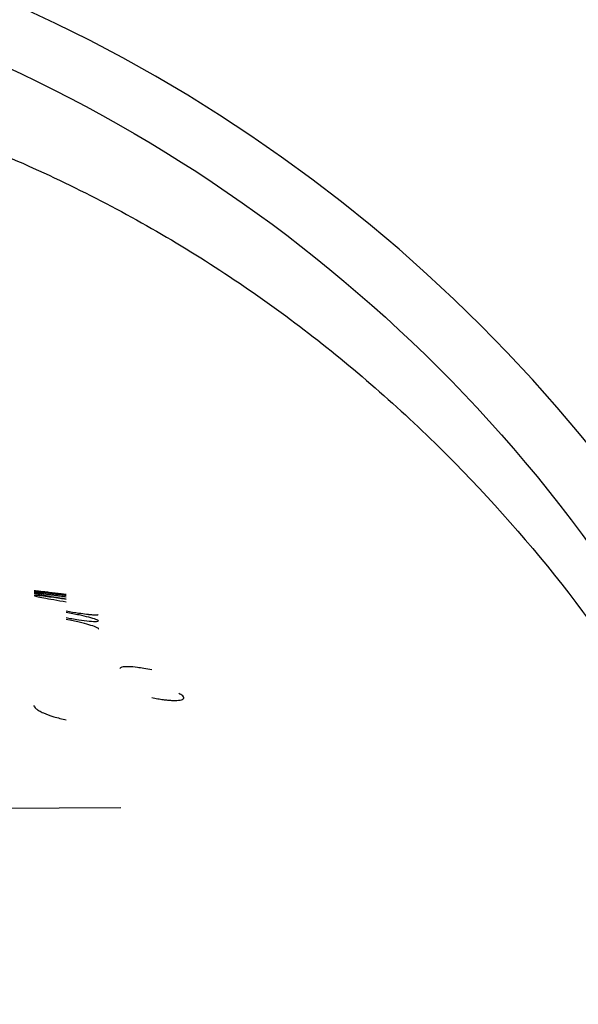
# Paper-space layout '_Back' of a CAD drawing. Units: millimetres. Extents: x -30 to 180, y -90 to 30.
# Drawn here: x 154 to 158, y 3 to 10 of the extents above; entities that cross this region are included whole.
import ezdxf

# ---------------------------------------------------------------- set-up
doc = ezdxf.new("R2010")
doc.units = ezdxf.units.MM

psp = doc.layouts.new('_Back')

# ---------------------------------------------------------------- linework, layer by layer
at = {"color": 7, "linetype": 'Continuous', "lineweight": 25}
psp.add_line((155.1828, 4.3245), (150.0524, 4.3019), dxfattribs=at)
for radius in [28.3, 28, 24.3, 24, 10.9]:
    psp.add_arc((150, 0), radius, 0, 180, dxfattribs=at)
for points, knots in [([(139.52, 0), (139.52, 1.3718), (139.7928, 2.7431), (140.8427, 5.2779), (141.6195, 6.4404), (143.5596, 8.3805), (144.7221, 9.1573), (147.2569, 10.2072), (148.6282, 10.48), (151.3718, 10.48), (152.7431, 10.2072), (155.2779, 9.1573), (156.4404, 8.3805), (158.3805, 6.4404), (159.1573, 5.2779), (160.2072, 2.7431), (160.48, 1.3718), (160.48, 0)], [0, 0, 0, 0, 0.125, 0.125, 0.25, 0.25, 0.375, 0.375, 0.5, 0.5, 0.625, 0.625, 0.75, 0.75, 0.875, 0.875, 1, 1, 1, 1]), ([(145.6451, 8.3781), (146.3925, 8.8178), (147.1831, 9.1511), (148.4352, 9.4892), (148.8631, 9.5735), (149.7161, 9.6801), (150.1442, 9.7037), (151.0037, 9.694), (151.438, 9.6603), (152.2937, 9.5373), (153.1347, 9.36), (153.947, 9.0776), (154.7443, 8.7406), (155.1326, 8.5455), (155.8721, 8.1104), (156.2255, 7.869), (156.9005, 7.3396), (157.2239, 7.0501), (158.1341, 6.1236), (158.6535, 5.441), (159.3058, 4.3227), (159.5016, 3.933), (159.8385, 3.1423), (159.9812, 2.7386), (160.2141, 1.9146), (160.3041, 1.4942), (160.4312, 0.6364), (160.4676, 0.2033), (160.4775, -0.2306)], [0, 0, 0, 0, 0.125, 0.125, 0.1875, 0.1875, 0.25, 0.25, 0.3125, 0.3125, 0.375, 0.4375, 0.4375, 0.5, 0.5, 0.5625, 0.5625, 0.625, 0.625, 0.75, 0.75, 0.8125, 0.8125, 0.875, 0.875, 0.9375, 0.9375, 1, 1, 1, 1]), ([(154.8, 5.7867), (154.7849, 5.7891), (154.7499, 5.7945), (154.6934, 5.8026), (154.6294, 5.8107), (154.584, 5.8151), (154.57, 5.8149), (154.5879, 5.8091), (154.638, 5.7989), (154.7117, 5.7851), (154.7698, 5.7755), (154.8, 5.7706)], [0, 0, 0, 0, 0.064626, 0.14947, 0.254474, 0.400015, 0.508168, 0.634191, 0.753987, 0.872193, 1, 1, 1, 1]), ([(154.8, 5.8204), (154.7877, 5.822), (154.7614, 5.8254), (154.7207, 5.8306), (154.6784, 5.8357), (154.6235, 5.8423), (154.5828, 5.8464), (154.5706, 5.8481), (154.588, 5.8449), (154.6386, 5.8379), (154.7123, 5.8275), (154.7703, 5.8198), (154.8, 5.8158)], [0, 0, 0, 0, 0.052395, 0.11206, 0.179015, 0.25327, 0.412364, 0.507711, 0.636475, 0.755116, 0.874747, 1, 1, 1, 1]), ([(154.8, 5.8138), (154.788, 5.8154), (154.7621, 5.819), (154.7216, 5.8244), (154.6789, 5.8298), (154.6245, 5.8364), (154.5833, 5.8406), (154.5703, 5.8418), (154.588, 5.8379), (154.6385, 5.83), (154.7121, 5.8186), (154.7702, 5.8103), (154.8, 5.806)], [0, 0, 0, 0, 0.051145, 0.110473, 0.178, 0.253728, 0.407418, 0.508013, 0.635914, 0.754881, 0.874074, 1, 1, 1, 1]), ([(154.8, 5.8029), (154.7884, 5.8045), (154.7631, 5.8082), (154.723, 5.8139), (154.6796, 5.8196), (154.6254, 5.8263), (154.5837, 5.8305), (154.5701, 5.831), (154.588, 5.8263), (154.6383, 5.8173), (154.712, 5.8048), (154.77, 5.7959), (154.8, 5.7913)], [0, 0, 0, 0, 0.0493494, 0.1081672, 0.1764589, 0.2542217, 0.4034688, 0.5082334, 0.6352075, 0.7545402, 0.8732496, 1, 1, 1, 1]), ([(154.8, 5.7062), (154.8298, 5.701), (154.8809, 5.6921), (154.9301, 5.6854), (154.9517, 5.6828), (154.9578, 5.682), (154.9714, 5.6805), (154.9918, 5.6787), (155.0183, 5.6776), (155.0221, 5.6796), (155.0245, 5.6809)], [0, 0, 0, 0, 0.252516, 0.433713, 0.483785, 0.498625, 0.506665, 0.648381, 0.779291, 1, 1, 1, 1]), ([(154.8, 5.6595), (154.8127, 5.6571), (154.8425, 5.6515), (154.8999, 5.6422), (154.9661, 5.6334), (155.0149, 5.6309), (155.0304, 5.6353), (155.0125, 5.6459), (154.963, 5.6607), (154.8891, 5.6785), (154.8308, 5.6897), (154.8, 5.6955)], [0, 0, 0, 0, 0.054708, 0.128273, 0.255845, 0.390227, 0.506945, 0.629777, 0.751781, 0.869137, 1, 1, 1, 1]), ([(155.0246, 5.5803), (155.0247, 5.5803), (155.03, 5.5823), (155.0103, 5.5923), (154.9642, 5.6083), (154.903, 5.6242), (154.8472, 5.6367), (154.8161, 5.6429), (154.8, 5.646)], [0, 0, 0, 0, 0.006768, 0.251634, 0.498134, 0.731842, 0.861699, 1, 1, 1, 1]), ([(155.4, 5.2926), (155.3811, 5.2963), (155.3459, 5.3032), (155.2901, 5.3111), (155.2442, 5.3155), (155.2101, 5.3153), (155.1825, 5.3123), (155.1781, 5.3058), (155.1751, 5.3016)], [0, 0, 0, 0, 0.162363, 0.301426, 0.508891, 0.638802, 0.7644, 1, 1, 1, 1]), ([(155.4, 5.0982), (155.4139, 5.0955), (155.4406, 5.0903), (155.478, 5.0848), (155.5104, 5.0812), (155.5376, 5.0791), (155.5752, 5.078), (155.6138, 5.0818), (155.6288, 5.0943), (155.6195, 5.1104), (155.5992, 5.122), (155.5887, 5.1279)], [0, 0, 0, 0, 0.087603, 0.168662, 0.243189, 0.311198, 0.372708, 0.556393, 0.733229, 0.863027, 1, 1, 1, 1]), ([(154.575, 5.0436), (154.575, 5.0436), (154.5696, 5.038), (154.5839, 5.024), (154.6084, 5.006), (154.6468, 4.9865), (154.7105, 4.9626), (154.7701, 4.9494), (154.8, 4.9428)], [0, 0, 0, 0, 0.000309, 0.229026, 0.35735, 0.494782, 0.746687, 1, 1, 1, 1])]:
    psp.add_open_spline(points, degree=3, knots=knots, dxfattribs=at)

doc.saveas('drawing.dxf')
